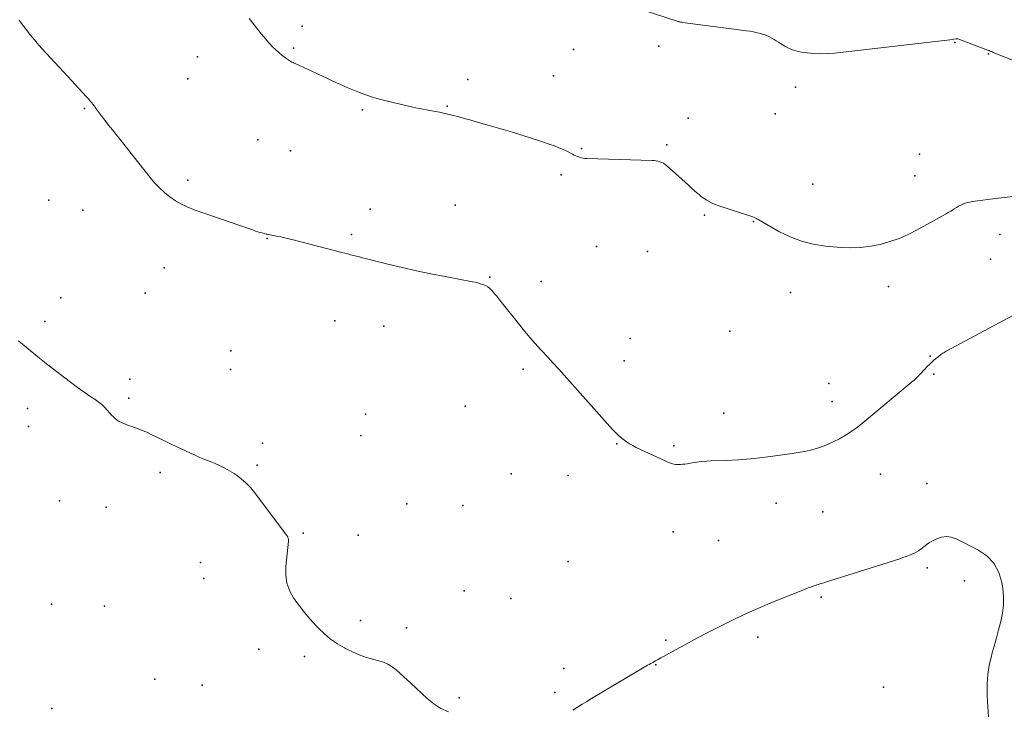
# Model space of a CAD drawing. Units: feet. Extents: x 1905000 to 1910014, y 570000 to 571596.
# Drawn here: x 1906595 to 1906711, y 570653 to 570735 of the extents above; entities that cross this region are included whole.
import ezdxf

# ---------------------------------------------------------------- set-up
doc = ezdxf.new("R2010")
doc.units = ezdxf.units.FT
doc.header["$LTSCALE"] = 100
doc.header["$MEASUREMENT"] = 0
doc.layers.add('CONTOUR INTERMEDIATE', color=40, linetype='Continuous', lineweight=15)
doc.layers.add('SPOT ELEVATION DTM', color=2, linetype='Continuous', lineweight=25)

msp = doc.modelspace()

# ---------------------------------------------------------------- linework, layer by layer
at = {"layer": 'CONTOUR INTERMEDIATE', "flags": 128}
for points, elevation in [([(1906718.513582418, 570727.5137332662), (1906710.168231106, 570730.8181082583), (1906710.095958075, 570730.8469207285), (1906710.023776101, 570730.8759580329), (1906709.951730714, 570730.9053325887), (1906709.879776385, 570730.9349319787), (1906709.807741923, 570730.9643232035), (1906709.735509605, 570730.9932121545), (1906709.662980503, 570731.0213476954), (1906709.590253545, 570731.0489809625), (1906705.974082046, 570732.4014823464), (1906705.956474582, 570732.407225544), (1906705.938642759, 570732.4119482334), (1906705.920474399, 570732.4151401598), (1906705.902081681, 570732.4173115777), (1906705.82782641, 570732.4228842115), (1906705.809311098, 570732.4235044564), (1906705.790859451, 570732.4231102786), (1906705.772503298, 570732.4211944666), (1906705.754210808, 570732.4182642321), (1906705.498069106, 570732.3662728055), (1906705.393152538, 570732.3466278816), (1906691.450886421, 570730.7371583618), (1906690.636776848, 570730.6725140371), (1906689.82279996, 570730.6464104381), (1906689.009022099, 570730.6781179283), (1906688.195376923, 570730.7483661446), (1906687.734695254, 570730.8047052792), (1906687.16383789, 570730.911790041), (1906686.60884412, 570731.0648246416), (1906686.077645743, 570731.2867840005), (1906685.562310961, 570731.5546931984), (1906685.073820777, 570731.849611069), (1906684.815721803, 570732.0068587569), (1906684.558481924, 570732.1654870955), (1906684.302530686, 570732.3261864092), (1906684.047438544, 570732.4882663734), (1906683.787261941, 570732.6383745967), (1906683.519598619, 570732.7714842736), (1906683.24070522, 570732.879096131), (1906682.954325103, 570732.9697094421), (1906682.713697992, 570733.0336379415), (1906682.299674863, 570733.1351208872), (1906681.883524969, 570733.2258579319), (1906681.464184927, 570733.3004761247), (1906681.042718119, 570733.3643484164), (1906673.520598462, 570734.3562043769), (1906673.440827005, 570734.3679180768), (1906673.36133827, 570734.3811848494), (1906673.282273619, 570734.3967812305), (1906673.20349169, 570734.4139306841), (1906673.12520466, 570734.4332584159), (1906673.047293618, 570734.4539322311), (1906672.96994656, 570734.4766251714), (1906672.892975489, 570734.5006641949), (1906661.943211744, 570738.0773794668)], 1076), ([(1906712.526960845, 570713.8017723564), (1906710.723972823, 570713.6048052239), (1906707.697716453, 570713.2173306046), (1906707.413027228, 570713.169328942), (1906707.132231386, 570713.1066464388), (1906706.85727562, 570713.0219426749), (1906706.586213237, 570712.9225580703), (1906706.322189539, 570712.8043644811), (1906706.063556222, 570712.6760704536), (1906705.813008477, 570712.5326257687), (1906705.567851113, 570712.3790806453), (1906705.455186915, 570712.3037553654), (1906705.155375861, 570712.108852677), (1906704.852372919, 570711.9191987866), (1906704.544582146, 570711.7374180927), (1906704.233599485, 570711.5608861966), (1906701.175280614, 570709.8765652934), (1906700.128883029, 570709.3520232232), (1906699.060488542, 570708.8834139417), (1906697.959098703, 570708.4987038436), (1906696.835711962, 570708.169926534), (1906695.690913029, 570707.9432588308), (1906694.54001157, 570707.7941910977), (1906693.379956325, 570707.7615233202), (1906692.213798555, 570707.8064555129), (1906690.374383846, 570707.9706410384), (1906688.93630779, 570708.1943958538), (1906687.535687123, 570708.53715073), (1906686.191249539, 570709.0584056975), (1906684.884267343, 570709.698660726), (1906682.500942806, 570711.0659363238), (1906682.414887174, 570711.1154427807), (1906682.328911342, 570711.1650870567), (1906682.243055213, 570711.2149380615), (1906682.157278884, 570711.2649268855), (1906682.070250073, 570711.312094069), (1906681.981488138, 570711.3553983637), (1906681.890126518, 570711.3929083254), (1906681.797031773, 570711.4265553986), (1906677.779556383, 570712.7339271473), (1906677.420234233, 570712.8648798754), (1906677.068299155, 570713.0119159797), (1906676.727444685, 570713.1830771478), (1906676.393977287, 570713.370321692), (1906676.072715619, 570713.5785974847), (1906675.760191402, 570713.7985613339), (1906675.460773362, 570714.0360572683), (1906675.170092775, 570714.2852412595), (1906674.972863855, 570714.4643767498), (1906674.589838084, 570714.8115914866), (1906674.206367344, 570715.1583131376), (1906673.822229151, 570715.5042951601), (1906673.437645988, 570715.8497840967), (1906671.635564014, 570717.4655431235), (1906671.454980511, 570717.6081774256), (1906671.264946549, 570717.7344777054), (1906671.0607369, 570717.8362769522), (1906670.847076793, 570717.921742177), (1906670.624314894, 570717.9844816109), (1906670.399249869, 570718.0340757061), (1906670.170730157, 570718.0639517928), (1906669.939907319, 570718.0806825407), (1906662.223736174, 570718.3029083124), (1906662.001804258, 570718.3194659417), (1906661.782284908, 570718.3492515753), (1906661.566384407, 570718.3988792152), (1906661.352896471, 570718.4617348595), (1906661.143010685, 570718.5388699122), (1906660.935459736, 570718.6215394794), (1906660.731411042, 570718.712510818), (1906660.529697185, 570718.809016671), (1906659.934896241, 570719.1084825342), (1906659.433006733, 570719.3480538185), (1906658.925098086, 570719.5732388489), (1906658.408160729, 570719.7768444988), (1906657.885204231, 570719.9660638947), (1906656.754657014, 570720.3483901855), (1906655.659484132, 570720.710223566), (1906654.561099555, 570721.0617747905), (1906653.457897435, 570721.3979027811), (1906652.351483621, 570721.7237486158), (1906649.718048696, 570722.4793029429), (1906649.070362156, 570722.6634795154), (1906648.42210839, 570722.8456188508), (1906647.773003783, 570723.0247023308), (1906647.12333195, 570723.201748574), (1906646.142567754, 570723.4665427966), (1906645.982549974, 570723.5084156392), (1906645.822128948, 570723.5486250329), (1906645.661103054, 570723.5863392527), (1906645.499673916, 570723.6223900231), (1906645.337784112, 570723.656394619), (1906645.175683607, 570723.6893355971), (1906645.01326705, 570723.720681149), (1906644.850639791, 570723.7509630831), (1906643.509173944, 570723.9939323858), (1906642.677319469, 570724.152687875), (1906641.847681542, 570724.3218172741), (1906641.021368435, 570724.506507538), (1906640.197271876, 570724.7015717117), (1906638.566036931, 570725.1039116881), (1906637.763832413, 570725.3175384629), (1906636.967714506, 570725.5506180922), (1906636.180726514, 570725.8128770033), (1906635.399825132, 570726.094588769), (1906635.036293061, 570726.233360769), (1906634.444859939, 570726.4675857577), (1906633.857584739, 570726.7114817955), (1906633.276546419, 570726.9698844069), (1906632.69966602, 570727.2379580671), (1906632.125170255, 570727.5117203313), (1906631.549690212, 570727.7833826854), (1906630.97273375, 570728.0518951743), (1906630.39479301, 570728.3183077532), (1906627.830633531, 570729.4918179055), (1906627.701379719, 570729.5522131657), (1906627.572787793, 570729.6139593708), (1906627.445188694, 570729.6777319935), (1906627.318251481, 570729.7428555613), (1906627.193931596, 570729.8122797062), (1906627.072419744, 570729.8860560494), (1906626.95511994, 570729.9663606891), (1906626.84062817, 570730.0510175274), (1906626.263728291, 570730.5025094503), (1906625.882399125, 570730.8171006658), (1906625.51260192, 570731.1440771763), (1906625.160102657, 570731.4896316298), (1906624.819135354, 570731.8475713783), (1906624.491050864, 570732.2183688914), (1906624.168534467, 570732.5938435298), (1906623.854370211, 570732.9763338561), (1906623.545774047, 570733.3635013077), (1906622.994721066, 570734.0707091612), (1906622.411667855, 570734.8124967625)], 1072), ([(1906712.461437496, 570699.7864198451), (1906704.618703952, 570695.5747665388), (1906704.48470837, 570695.5003290499), (1906704.352210257, 570695.4233951838), (1906704.221958344, 570695.3427167524), (1906704.0932039, 570695.259541944), (1906703.96720647, 570695.172329546), (1906703.843378518, 570695.0822430569), (1906703.722804785, 570694.9878454312), (1906703.604400529, 570694.8905737145), (1906703.348723104, 570694.6728605445), (1906703.10756396, 570694.4609198236), (1906702.870997127, 570694.2441225745), (1906702.64131876, 570694.0200405325), (1906702.416232704, 570693.7911019621), (1906701.581604077, 570692.9152183859), (1906701.475629278, 570692.804618075), (1906701.369250074, 570692.6944102823), (1906701.262264261, 570692.584791267), (1906701.154874041, 570692.4755647699), (1906701.045674577, 570692.3682730014), (1906700.934471138, 570692.2631640586), (1906700.820261734, 570692.1613293543), (1906700.704048354, 570692.0616774755), (1906694.763340614, 570687.1155213913), (1906694.134617384, 570686.6211626759), (1906693.489071899, 570686.1513294671), (1906692.818293032, 570685.7182845179), (1906692.130691909, 570685.309765075), (1906692.022518323, 570685.249524785), (1906691.366694287, 570684.9125731692), (1906690.698199899, 570684.6058673852), (1906690.010699979, 570684.344530349), (1906689.310529707, 570684.1134391447), (1906688.597306083, 570683.9213611792), (1906687.879501045, 570683.75064285), (1906687.15482388, 570683.6119639749), (1906686.4255653, 570683.494644736), (1906684.419637721, 570683.2175195526), (1906682.98379597, 570683.0401433834), (1906681.545481034, 570682.8903585995), (1906680.10345632, 570682.7819608932), (1906678.658958422, 570682.7011545722), (1906676.901323572, 570682.6281526798), (1906676.334817131, 570682.5944252763), (1906675.769683218, 570682.5471979779), (1906675.206608095, 570682.4797208373), (1906674.6449055, 570682.3987438019), (1906674.048547127, 570682.3018107938), (1906673.785552592, 570682.2644851691), (1906673.521889112, 570682.2342529512), (1906673.257222214, 570682.2146608437), (1906672.991886371, 570682.202162143), (1906672.72984393, 570682.213405002), (1906672.472645034, 570682.2481212622), (1906672.222711453, 570682.3180476236), (1906671.977621415, 570682.4114473859), (1906668.037770903, 570684.2369466869), (1906667.646222887, 570684.4351208924), (1906667.265206524, 570684.6505075938), (1906666.899987641, 570684.8917130393), (1906666.545300409, 570685.1501309808), (1906666.206654266, 570685.4301933168), (1906665.878677037, 570685.7216358077), (1906665.566703179, 570686.0301485313), (1906665.265398236, 570686.35004141), (1906658.914873858, 570693.4635782596), (1906658.769571545, 570693.624924249), (1906658.623344638, 570693.7854204795), (1906658.475730842, 570693.9446420716), (1906658.327192454, 570694.1030139049), (1906658.178162824, 570694.2609381), (1906658.029402955, 570694.419115347), (1906657.881047729, 570694.5776721721), (1906657.732962264, 570694.7364820492), (1906656.754920605, 570695.7880441076), (1906656.126620557, 570696.4802024777), (1906655.509776835, 570697.1821843924), (1906654.910117602, 570697.8989016244), (1906654.321914695, 570698.6254424009), (1906652.092609566, 570701.4483047678), (1906651.849409537, 570701.750516543), (1906651.602579269, 570702.0496767042), (1906651.35030364, 570702.3442594444), (1906651.094397771, 570702.63579057), (1906651.008616728, 570702.7317241397), (1906650.779115348, 570702.9526401021), (1906650.532173912, 570703.1477558569), (1906650.259072394, 570703.3041713001), (1906649.968530821, 570703.4347865359), (1906649.662136881, 570703.5373651532), (1906649.352970241, 570703.6297622989), (1906649.039644552, 570703.706887237), (1906648.723546164, 570703.7738307037), (1906645.508976625, 570704.3725638273), (1906643.812075405, 570704.7046519888), (1906642.11964583, 570705.0572641738), (1906640.433923722, 570705.4406623935), (1906638.75267326, 570705.8445846364), (1906636.085411909, 570706.5111671907), (1906635.741285857, 570706.5977409509), (1906635.39734303, 570706.6850319441), (1906635.05367504, 570706.773398787), (1906634.710190277, 570706.8624828631), (1906634.366801852, 570706.9519464913), (1906634.023358651, 570707.0411989399), (1906633.679833286, 570707.130134619), (1906633.336253144, 570707.2188591188), (1906627.587631539, 570708.7005285984), (1906627.099818417, 570708.8217971523), (1906626.610728136, 570708.9374495186), (1906626.119722116, 570709.0446776033), (1906625.627438939, 570709.1462895005), (1906624.68609756, 570709.33216938), (1906624.663531309, 570709.3366499915), (1906624.640971406, 570709.3411621718), (1906624.618421026, 570709.3457217047), (1906624.595876994, 570709.3503128064), (1906624.505719913, 570709.3687719197), (1906624.483228617, 570709.3735896216), (1906624.460801238, 570709.3786776832), (1906624.438469734, 570709.3841712838), (1906624.416202148, 570709.3899352438), (1906623.938295311, 570709.5182729681), (1906623.677964383, 570709.591153164), (1906623.418755088, 570709.6676888147), (1906623.161228244, 570709.749707647), (1906622.904823035, 570709.8353819338), (1906615.920292804, 570712.2518627343), (1906615.161890934, 570712.5552624074), (1906614.427635991, 570712.9038701179), (1906613.72960144, 570713.3202898838), (1906613.055713817, 570713.781917687), (1906612.422150656, 570714.3005030223), (1906611.817320466, 570714.8484889074), (1906611.255589734, 570715.4405756176), (1906610.722591972, 570716.0620628777), (1906606.706499506, 570721.1205075263), (1906606.265391647, 570721.680950667), (1906605.827466588, 570722.2438484479), (1906605.394315729, 570722.8104281889), (1906604.964347671, 570723.3794625701), (1906604.371784843, 570724.1706110191), (1906604.239530488, 570724.3451691708), (1906604.106002886, 570724.5187365498), (1906603.970565412, 570724.6908177695), (1906603.83385469, 570724.8619082168), (1906603.694587946, 570725.030874258), (1906603.553188619, 570725.1980003981), (1906603.408590418, 570725.3623666858), (1906603.261859634, 570725.5248930721), (1906602.711207655, 570726.1231132876), (1906602.287422401, 570726.5832509348), (1906601.863466929, 570727.0432316073), (1906601.439256129, 570727.5029768186), (1906601.014875111, 570727.9625650553), (1906597.989803819, 570731.2367761554), (1906597.608404073, 570731.6594507872), (1906597.233788135, 570732.0879173484), (1906596.86934791, 570732.5250718036), (1906596.511691495, 570732.9680181881), (1906596.369598822, 570733.1482913337), (1906596.091840344, 570733.5082094851), (1906595.819086644, 570733.8718025064), (1906595.553840109, 570734.2409078327), (1906595.293598351, 570734.6136880289)], 1068), ([(1906645.908395472, 570653.0511402158), (1906644.998257095, 570653.4491483027), (1906644.163160039, 570653.9870843693), (1906643.378090532, 570654.6183057553), (1906641.485489429, 570656.4097104856), (1906641.051542942, 570656.8158253584), (1906640.614577561, 570657.2186278984), (1906640.17308384, 570657.6164619393), (1906639.728571225, 570658.0109836477), (1906639.261527604, 570658.3640763476), (1906638.768733203, 570658.6676856395), (1906638.237312634, 570658.897069819), (1906637.680141286, 570659.0769705906), (1906637.091127974, 570659.220753077), (1906636.231805438, 570659.4662765943), (1906635.3890793, 570659.7547657043), (1906634.571247757, 570660.1077032031), (1906633.77001261, 570660.5036062944), (1906633.6321897, 570660.5785073095), (1906632.802370525, 570661.080816895), (1906632.008765968, 570661.6305491617), (1906631.269483335, 570662.2514154502), (1906630.566415319, 570662.9197044198), (1906630.306093431, 570663.191284378), (1906629.604294785, 570663.9590077995), (1906628.9278531, 570664.7474651901), (1906628.289446858, 570665.5670235339), (1906627.676397577, 570666.4073158464), (1906627.196174137, 570667.2922818275), (1906626.852309422, 570668.2120751636), (1906626.712982796, 570669.1841095326), (1906626.710014895, 570670.1909712567), (1906627.029719543, 570673.181568867), (1906627.034451477, 570673.2532342625), (1906627.035324642, 570673.3247905531), (1906627.030409654, 570673.3961831856), (1906627.021635897, 570673.4674667133), (1906627.005043578, 570673.5365903657), (1906626.982247402, 570673.6030740108), (1906626.950145441, 570673.6655976446), (1906626.911839623, 570673.7254812713), (1906623.074341757, 570678.8621625933), (1906622.582735198, 570679.4563767032), (1906622.056176374, 570680.0141694866), (1906621.477189156, 570680.5173302807), (1906620.863249674, 570680.9840697484), (1906620.639933014, 570681.1370024717), (1906620.10029936, 570681.4792467894), (1906619.546770473, 570681.7950084032), (1906618.972398736, 570682.0710459612), (1906618.384131766, 570682.3206008152), (1906617.787416371, 570682.555095769), (1906617.19348992, 570682.7962942927), (1906616.603746887, 570683.0475481709), (1906616.016792799, 570683.305505619), (1906615.556246611, 570683.5125947366), (1906614.743105829, 570683.8833615616), (1906613.932622097, 570684.2597719948), (1906613.12612394, 570684.6446478403), (1906612.322282832, 570685.0351672942), (1906610.842589577, 570685.763626844), (1906610.317038572, 570686.009018203), (1906609.78544874, 570686.2396660604), (1906609.244800671, 570686.4481986653), (1906608.698113775, 570686.6419877687), (1906608.155606537, 570686.8217834895), (1906607.879316573, 570686.9228034959), (1906607.607904943, 570687.0347030342), (1906607.343810813, 570687.1629218712), (1906607.084595016, 570687.3020202405), (1906606.8381357, 570687.4604794349), (1906606.603507852, 570687.6334644745), (1906606.386627205, 570687.8282382817), (1906606.181578025, 570688.0375379338), (1906605.424938973, 570688.8885623461), (1906605.293431675, 570689.0294199124), (1906605.157614459, 570689.1657705164), (1906605.015332368, 570689.2953606768), (1906604.868740359, 570689.420443875), (1906604.717008565, 570689.5395173954), (1906604.562763743, 570689.655118628), (1906604.404749377, 570689.7655114287), (1906604.244221982, 570689.8724319414), (1906603.748657701, 570690.1906997056), (1906603.341722267, 570690.4588145005), (1906602.939132979, 570690.7331498703), (1906602.543062911, 570691.0168161026), (1906602.151338991, 570691.30670291), (1906599.838921342, 570693.0601423974), (1906598.655444645, 570693.9734480554), (1906597.48255448, 570694.8999247685), (1906596.325544113, 570695.8461580639), (1906595.179120278, 570696.8055624143)], 1064), ([(1906709.618505155, 570652.409952222), (1906709.530180646, 570653.6729313973), (1906709.459923712, 570654.9373692138), (1906709.446169362, 570655.2444081387), (1906709.448677399, 570656.3505735769), (1906709.51954704, 570657.4490982862), (1906709.692959086, 570658.5361619022), (1906709.934732735, 570659.6155847894), (1906709.9931182, 570659.8287162263), (1906710.25834448, 570660.7956365369), (1906710.524001054, 570661.7624384572), (1906710.790303072, 570662.7290627918), (1906711.057035384, 570663.6955687362), (1906711.259171318, 570664.6657168565), (1906711.37793662, 570665.640656375), (1906711.371645972, 570666.6227829907), (1906711.281984691, 570667.6097010047), (1906711.176540638, 570668.2854532822), (1906710.799573451, 570669.4901587442), (1906710.23535511, 570670.5582101868), (1906709.390260037, 570671.4212806), (1906708.357913809, 570672.147696994), (1906705.782148917, 570673.4389892553), (1906705.210190733, 570673.6286919796), (1906704.638117393, 570673.7103415886), (1906704.065871318, 570673.6299115244), (1906703.493510087, 570673.4414283448), (1906702.934753892, 570673.1627992707), (1906702.64990414, 570673.0048146719), (1906702.375844735, 570672.8313268985), (1906702.117970852, 570672.6345843638), (1906701.870887316, 570672.4223386546), (1906701.622332867, 570672.2132731711), (1906701.36117805, 570672.0236962177), (1906701.081122679, 570671.8633520601), (1906700.788466939, 570671.7224964326), (1906700.644603831, 570671.6626217888), (1906700.26847935, 570671.511845584), (1906699.889919377, 570671.3677284479), (1906699.507706167, 570671.2335999148), (1906699.123057464, 570671.1061304503), (1906690.241720534, 570668.291813247), (1906690.066267586, 570668.236079146), (1906689.89086747, 570668.1801796707), (1906689.715546604, 570668.1240321344), (1906689.540278572, 570668.067719224), (1906689.365289866, 570668.0105712904), (1906689.190620713, 570667.9524755127), (1906689.016430891, 570667.8929579695), (1906688.842560622, 570667.8324925823), (1906688.619809282, 570667.7540091636), (1906688.335558743, 570667.6515971357), (1906688.052315339, 570667.5465277471), (1906687.770582637, 570667.4374723174), (1906687.48985707, 570667.3257595272), (1906684.133728303, 570665.962704182), (1906682.676223329, 570665.349866386), (1906681.229388846, 570664.7135502954), (1906679.798560099, 570664.0420167622), (1906678.378401843, 570663.3470049344), (1906677.120420047, 570662.7121587506), (1906676.027621915, 570662.1524906995), (1906674.93938299, 570661.5842169839), (1906673.857982874, 570661.0030347708), (1906672.781141965, 570660.4132468932), (1906671.263002692, 570659.5699782037), (1906670.948427563, 570659.3957764033), (1906670.633553262, 570659.2221187232), (1906670.318230203, 570659.0492772238), (1906670.002607972, 570658.8769798448), (1906669.772381638, 570658.7516866241), (1906669.571973923, 570658.6418590965), (1906669.37200048, 570658.5312518233), (1906669.172678446, 570658.4194749316), (1906668.973790685, 570658.3069182943), (1906668.775609868, 570658.1931245879), (1906668.577937284, 570658.0784613517), (1906668.381027052, 570657.9624938203), (1906668.184625054, 570657.8456567593), (1906662.78160679, 570654.6072415148), (1906662.22341171, 570654.2704278539), (1906661.666559614, 570653.93142281), (1906661.111721997, 570653.5891306914), (1906660.558227366, 570653.2446471897)], 1064)]:
    msp.add_lwpolyline(points, dxfattribs=dict(at, elevation=elevation))
at = {"layer": 'SPOT ELEVATION DTM'}
for p in [(1906628.670000001, 570733.8900000004, 1072.800000000001), (1906627.620000001, 570731.3000000005, 1072.300000000001), (1906670.700000001, 570731.5600000004, 1075.100000000001), (1906705.610000001, 570731.9900000003, 1075.900000000001), (1906616.310000001, 570730.3100000004, 1070.700000000001), (1906660.660000001, 570731.1700000005, 1074.500000000001), (1906709.590000001, 570730.6300000004, 1075.900000000001), (1906658.290000001, 570728.0400000004, 1073.900000000001), (1906615.150000001, 570727.6900000004, 1069.900000000001), (1906648.190000001, 570727.6000000004, 1073.100000000001), (1906686.850000001, 570726.7000000004, 1075.200000000001), (1906645.750000001, 570724.4600000004, 1072.200000000001), (1906602.990000001, 570724.2000000004, 1067.800000000001), (1906635.750000001, 570724.0400000004, 1071.700000000001), (1906684.450000001, 570723.5800000003, 1074.300000000001), (1906674.180000001, 570723.0700000004, 1073.700000000001), (1906623.420000001, 570720.5100000004, 1070.300000000001), (1906671.680000001, 570719.9000000004, 1072.300000000001), (1906627.270000001, 570719.2000000004, 1069.900000000001), (1906661.600000001, 570719.4700000004, 1072.300000000001), (1906701.460000001, 570718.8300000003, 1074.100000000001), (1906659.190000001, 570716.3700000003, 1071.200000000001), (1906700.900000001, 570716.2700000004, 1073.800000000001), (1906615.160000001, 570715.7600000004, 1068.700000000001), (1906688.900000001, 570715.2800000004, 1073.400000000001), (1906598.770000001, 570713.3800000004, 1066.100000000001), (1906646.690000001, 570712.8000000005, 1069.500000000001), (1906602.790000001, 570712.1900000004, 1066.300000000001), (1906636.680000001, 570712.3200000004, 1069.100000000001), (1906676.100000001, 570711.6100000003, 1071.700000000001), (1906681.890000001, 570710.8900000004, 1071.900000000001), (1906634.460000001, 570709.3300000003, 1068.300000000001), (1906710.930000001, 570709.3200000004, 1070.400000000001), (1906624.510000001, 570708.8500000004, 1067.900000000001), (1906663.360000001, 570707.9400000004, 1069.900000000001), (1906669.370000001, 570707.3500000004, 1070.600000000001), (1906709.830000001, 570706.4300000005, 1069.600000000001), (1906612.390000001, 570705.3900000004, 1066.700000000001), (1906650.790000001, 570704.3200000004, 1068.100000000001), (1906656.830000001, 570703.7800000004, 1069.100000000001), (1906610.150000001, 570702.4300000005, 1065.900000000001), (1906686.250000001, 570702.4900000003, 1071.300000000001), (1906697.800000001, 570703.1900000004, 1071.100000000001), (1906600.210000001, 570701.8600000003, 1064.900000000001), (1906598.290000001, 570699.0900000004, 1064.500000000001), (1906632.520000001, 570699.1600000004, 1067.100000000001), (1906638.290000001, 570698.5100000004, 1066.900000000001), (1906679.090000001, 570697.9500000004, 1070.100000000001), (1906667.320000001, 570697.0900000004, 1069.300000000001), (1906620.230000001, 570695.6300000004, 1065.800000000001), (1906666.630000001, 570694.4400000004, 1069.100000000001), (1906702.710000001, 570694.9800000003, 1068.100000000001), (1906620.210000001, 570693.4300000005, 1065.600000000001), (1906654.730000001, 570693.4700000004, 1067.500000000001), (1906608.320000001, 570692.2600000004, 1064.600000000001), (1906690.760000001, 570691.7600000004, 1069.900000000001), (1906703.150000001, 570692.8500000004, 1067.700000000001), (1906608.230000001, 570690.0400000004, 1064.300000000001), (1906691.170000001, 570689.6400000004, 1069.300000000001), (1906596.260000001, 570688.8100000004, 1063.300000000001), (1906647.860000001, 570689.1000000004, 1066.700000000001), (1906678.370000001, 570688.2800000004, 1069.600000000001), (1906636.140000001, 570688.1600000004, 1065.600000000001), (1906596.380000001, 570686.7000000004, 1063.100000000001), (1906635.560000001, 570685.6200000003, 1065.600000000001), (1906623.960000001, 570684.7100000004, 1064.700000000001), (1906665.760000001, 570684.6600000004, 1067.900000000001), (1906672.480000001, 570684.4200000005, 1068.400000000001), (1906623.330000001, 570682.1500000004, 1064.200000000001), (1906611.890000001, 570681.2700000004, 1063.500000000001), (1906653.320000001, 570681.1200000003, 1066.700000000001), (1906660.040000001, 570680.9200000005, 1067.500000000001), (1906696.870000001, 570681.0700000004, 1066.400000000001), (1906702.320000001, 570679.9800000003, 1065.500000000001), (1906600.020000001, 570677.9300000005, 1062.900000000001), (1906605.540000001, 570677.1800000005, 1063.100000000001), (1906640.990000001, 570677.5900000004, 1065.300000000001), (1906647.590000001, 570677.3700000003, 1065.900000000001), (1906684.560000001, 570677.6600000004, 1066.700000000001), (1906690.050000001, 570676.6300000004, 1066.100000000001), (1906628.780000001, 570674.1200000003, 1064.200000000001), (1906635.270000001, 570673.8900000004, 1064.800000000001), (1906672.390000001, 570674.2700000004, 1066.900000000001), (1906677.770000001, 570673.2500000003, 1066.300000000001), (1906616.660000001, 570670.6500000004, 1062.800000000001), (1906660.040000001, 570670.7800000004, 1066.200000000001), (1906702.360000001, 570670.0300000004, 1063.500000000001), (1906617.060000001, 570668.7500000003, 1062.800000000001), (1906706.780000001, 570668.5000000003, 1061.600000000001), (1906647.750000001, 570667.3000000005, 1065.300000000001), (1906653.260000001, 570666.4200000005, 1065.500000000001), (1906689.860000001, 570666.5500000005, 1063.600000000001), (1906599.090000001, 570665.7300000003, 1062.500000000001), (1906605.340000001, 570665.4900000003, 1062.500000000001), (1906635.530000001, 570663.8300000003, 1064.400000000001), (1906640.950000001, 570662.9400000004, 1064.200000000001), (1906682.390000001, 570661.8400000004, 1063.100000000001), (1906623.560000001, 570660.4500000004, 1063.900000000001), (1906671.560000001, 570661.5000000003, 1064.400000000001), (1906628.910000001, 570659.5800000003, 1063.800000000001), (1906659.510000001, 570658.1700000005, 1064.900000000001), (1906670.370000001, 570658.5700000004, 1063.900000000001), (1906611.260000001, 570656.9100000004, 1061.900000000001), (1906616.850000001, 570656.1800000005, 1062.700000000001), (1906697.210000001, 570655.9700000004, 1061.200000000001), (1906647.160000001, 570654.6800000005, 1064.200000000001), (1906658.460000001, 570655.3200000004, 1064.600000000001), (1906599.140000001, 570653.4200000005, 1060.300000000001)]:
    msp.add_point(p, dxfattribs=at)

doc.saveas('drawing.dxf')
